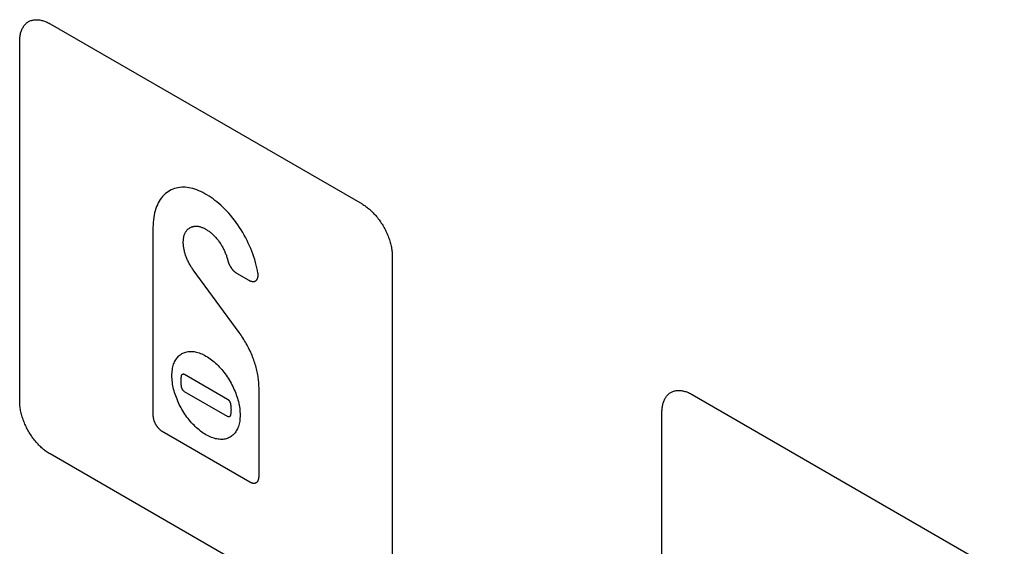
# Model space of a CAD drawing. Units: millimetres. Extents: x 86 to 303, y -152 to 174.
# Drawn here: x 108 to 131, y 26 to 38 of the extents above; entities that cross this region are included whole.
import ezdxf

# ---------------------------------------------------------------- set-up
doc = ezdxf.new("R2010")
doc.units = ezdxf.units.MM
doc.header["$LTSCALE"] = 16.335
doc.layers.add('INTF_2', color=7, linetype='CONTINUOUS')

msp = doc.modelspace()

# ---------------------------------------------------------------- linework, layer by layer
at = {"layer": 'INTF_2', "color": 250, "linetype": 'CONTINUOUS'}
for p, q in [((108.369, 38.008), (115.652, 33.802)), ((107.662, 29.19), (107.662, 37.599)), ((110.773, 33.251), (110.773, 28.865)), ((116.359, 32.577), (116.359, 24.168)), ((112.785, 30.798), (111.712, 32.264)), ((112.723, 32.186), (113.011, 32.02)), ((111.511, 29.824), (112.51, 29.247)), ((112.51, 28.84), (111.511, 29.416)), ((113.248, 27.436), (113.248, 29.519)), ((123.36, 29.352), (130.643, 25.147)), ((122.652, 20.534), (122.652, 28.944)), ((110.987, 28.494), (113.034, 27.312)), ((115.652, 23.759), (108.369, 27.965))]:
    msp.add_line(p, q, dxfattribs=at)
for points in [[(107.662, 37.599), (107.662, 37.624), (107.663, 37.648), (107.665, 37.672), (107.667, 37.696), (107.671, 37.719), (107.674, 37.742), (107.679, 37.764), (107.684, 37.786), (107.69, 37.808), (107.697, 37.828), (107.704, 37.848), (107.712, 37.868), (107.72, 37.887), (107.729, 37.905), (107.739, 37.923), (107.749, 37.94), (107.76, 37.956), (107.772, 37.972), (107.784, 37.986), (107.797, 38), (107.81, 38.013), (107.824, 38.026), (107.838, 38.037), (107.853, 38.047), (107.869, 38.057), (107.885, 38.066), (107.901, 38.073), (107.918, 38.08), (107.936, 38.086), (107.954, 38.091), (107.972, 38.095), (107.991, 38.098), (108.01, 38.101), (108.03, 38.102), (108.049, 38.103), (108.07, 38.102), (108.09, 38.101), (108.111, 38.099), (108.131, 38.096), (108.153, 38.092), (108.174, 38.087), (108.195, 38.082), (108.217, 38.075), (108.238, 38.068), (108.26, 38.06), (108.282, 38.051), (108.303, 38.042), (108.325, 38.031), (108.347, 38.02), (108.369, 38.008)], [(113.223, 32.184), (113.212, 32.247), (113.199, 32.31), (113.184, 32.374), (113.167, 32.438), (113.148, 32.503), (113.128, 32.568), (113.105, 32.633), (113.081, 32.698), (113.055, 32.762), (113.027, 32.825), (112.998, 32.888), (112.968, 32.951), (112.936, 33.013), (112.902, 33.074), (112.867, 33.134), (112.831, 33.194), (112.793, 33.252), (112.754, 33.31), (112.714, 33.367), (112.672, 33.423), (112.63, 33.477), (112.586, 33.531), (112.541, 33.582), (112.496, 33.632), (112.449, 33.68), (112.403, 33.727), (112.355, 33.771), (112.31, 33.811), (112.265, 33.849), (112.22, 33.885), (112.174, 33.919), (112.128, 33.952), (112.081, 33.984), (112.033, 34.013), (111.985, 34.041), (111.937, 34.067), (111.889, 34.09), (111.842, 34.111), (111.795, 34.129), (111.748, 34.145), (111.702, 34.159), (111.656, 34.171), (111.612, 34.179), (111.569, 34.186), (111.526, 34.19), (111.484, 34.191), (111.443, 34.191), (111.399, 34.187), (111.356, 34.181), (111.314, 34.172), (111.273, 34.16), (111.234, 34.146), (111.196, 34.129), (111.159, 34.109), (111.124, 34.087), (111.09, 34.063), (111.057, 34.036), (111.026, 34.007), (110.997, 33.975), (110.969, 33.941), (110.943, 33.905), (110.919, 33.866), (110.896, 33.826), (110.876, 33.784), (110.857, 33.739), (110.84, 33.692), (110.824, 33.642), (110.811, 33.591), (110.799, 33.538), (110.79, 33.483), (110.783, 33.427), (110.777, 33.37), (110.774, 33.311), (110.773, 33.251)], [(115.652, 33.802), (115.674, 33.789), (115.695, 33.776), (115.717, 33.761), (115.739, 33.745), (115.761, 33.729), (115.782, 33.712), (115.804, 33.695), (115.825, 33.676), (115.847, 33.657), (115.868, 33.637), (115.889, 33.617), (115.91, 33.596), (115.931, 33.574), (115.951, 33.552), (115.971, 33.529), (115.991, 33.505), (116.01, 33.481), (116.029, 33.457), (116.048, 33.432), (116.067, 33.407), (116.085, 33.381), (116.102, 33.355), (116.119, 33.328), (116.136, 33.302), (116.152, 33.274), (116.167, 33.247), (116.182, 33.219), (116.197, 33.191), (116.211, 33.163), (116.224, 33.134), (116.237, 33.106), (116.249, 33.077), (116.26, 33.048), (116.271, 33.019), (116.282, 32.99), (116.291, 32.962), (116.301, 32.933), (116.309, 32.904), (116.317, 32.875), (116.324, 32.847), (116.331, 32.819), (116.336, 32.791), (116.342, 32.763), (116.346, 32.735), (116.35, 32.708), (116.353, 32.681), (116.356, 32.654), (116.358, 32.628), (116.359, 32.602), (116.359, 32.577)], [(111.5, 33.061), (111.503, 33.073), (111.507, 33.085), (111.511, 33.096), (111.516, 33.108), (111.521, 33.119), (111.526, 33.129), (111.532, 33.139), (111.537, 33.149), (111.544, 33.159), (111.55, 33.168), (111.557, 33.177), (111.565, 33.186), (111.572, 33.194), (111.58, 33.202), (111.588, 33.21), (111.596, 33.217), (111.605, 33.224), (111.614, 33.231), (111.623, 33.237), (111.632, 33.243), (111.642, 33.248), (111.652, 33.254), (111.662, 33.258), (111.672, 33.263), (111.682, 33.266), (111.693, 33.27), (111.703, 33.273), (111.714, 33.276), (111.725, 33.278), (111.737, 33.28), (111.748, 33.281), (111.759, 33.282), (111.771, 33.283), (111.783, 33.283), (111.794, 33.283), (111.806, 33.282), (111.818, 33.281), (111.83, 33.279), (111.842, 33.277), (111.854, 33.274), (111.867, 33.271)], [(111.867, 33.271), (111.882, 33.266), (111.898, 33.261), (111.915, 33.255), (111.931, 33.249), (111.947, 33.241), (111.964, 33.234), (111.981, 33.225), (111.997, 33.216), (112.014, 33.206), (112.031, 33.196), (112.047, 33.185), (112.064, 33.174), (112.081, 33.162), (112.097, 33.15), (112.114, 33.137), (112.13, 33.123), (112.147, 33.109), (112.163, 33.095), (112.179, 33.08), (112.195, 33.065), (112.211, 33.049), (112.226, 33.032), (112.241, 33.015), (112.257, 32.998), (112.271, 32.98), (112.286, 32.963), (112.3, 32.944), (112.313, 32.926), (112.327, 32.907), (112.34, 32.887), (112.353, 32.868), (112.365, 32.848), (112.377, 32.828), (112.389, 32.807), (112.4, 32.787), (112.411, 32.766), (112.422, 32.745), (112.432, 32.724), (112.442, 32.703), (112.452, 32.682), (112.46, 32.661), (112.469, 32.64), (112.477, 32.619), (112.485, 32.598), (112.492, 32.577), (112.499, 32.556), (112.505, 32.535), (112.51, 32.514)], [(111.712, 32.264), (111.699, 32.281), (111.687, 32.299), (111.675, 32.316), (111.664, 32.334), (111.653, 32.352), (111.641, 32.371), (111.631, 32.39), (111.62, 32.408), (111.61, 32.427), (111.6, 32.447), (111.591, 32.466), (111.581, 32.485), (111.573, 32.505), (111.564, 32.525), (111.556, 32.544), (111.548, 32.564), (111.541, 32.584), (111.534, 32.604), (111.527, 32.623), (111.521, 32.643), (111.516, 32.663), (111.51, 32.683), (111.505, 32.703), (111.501, 32.723), (111.497, 32.742), (111.493, 32.762), (111.49, 32.782), (111.488, 32.801), (111.485, 32.82), (111.484, 32.839), (111.482, 32.858), (111.481, 32.876), (111.481, 32.895), (111.481, 32.913), (111.481, 32.931), (111.482, 32.948), (111.483, 32.965), (111.485, 32.982), (111.487, 32.999), (111.49, 33.015), (111.492, 33.031), (111.496, 33.046), (111.5, 33.061)], [(112.51, 32.514), (112.518, 32.485), (112.52, 32.477), (112.522, 32.469), (112.525, 32.46), (112.527, 32.452), (112.53, 32.444), (112.533, 32.435), (112.536, 32.427), (112.539, 32.419), (112.542, 32.411), (112.546, 32.402), (112.55, 32.394), (112.553, 32.386), (112.557, 32.377), (112.561, 32.369), (112.565, 32.361), (112.57, 32.353), (112.574, 32.345), (112.579, 32.337), (112.584, 32.329), (112.588, 32.322), (112.594, 32.314), (112.598, 32.307), (112.603, 32.3), (112.608, 32.293), (112.613, 32.286), (112.619, 32.28), (112.624, 32.273), (112.629, 32.267), (112.635, 32.26), (112.64, 32.254), (112.646, 32.248), (112.652, 32.243), (112.657, 32.237), (112.663, 32.231), (112.669, 32.226), (112.675, 32.221), (112.681, 32.216), (112.687, 32.211), (112.693, 32.206), (112.699, 32.202), (112.705, 32.198), (112.711, 32.194), (112.717, 32.19), (112.723, 32.186)], [(113.011, 32.02), (113.018, 32.016), (113.025, 32.013), (113.031, 32.009), (113.038, 32.006), (113.045, 32.004), (113.052, 32.001), (113.058, 31.999), (113.065, 31.997), (113.072, 31.995), (113.078, 31.994), (113.085, 31.993), (113.091, 31.992), (113.098, 31.991), (113.104, 31.991), (113.11, 31.991), (113.117, 31.991), (113.123, 31.991), (113.129, 31.992), (113.135, 31.993), (113.14, 31.994), (113.146, 31.996), (113.151, 31.998), (113.157, 32), (113.162, 32.003), (113.167, 32.005), (113.172, 32.008), (113.176, 32.012), (113.181, 32.015), (113.185, 32.019), (113.189, 32.024), (113.193, 32.028), (113.196, 32.033), (113.2, 32.038), (113.203, 32.043), (113.206, 32.048), (113.209, 32.054), (113.212, 32.06), (113.214, 32.066), (113.216, 32.072), (113.218, 32.079), (113.22, 32.085), (113.222, 32.092), (113.223, 32.099), (113.224, 32.106), (113.225, 32.113), (113.226, 32.121), (113.226, 32.128), (113.227, 32.136), (113.227, 32.144), (113.226, 32.152), (113.226, 32.16), (113.225, 32.168), (113.224, 32.176), (113.223, 32.184)], [(113.248, 29.519), (113.247, 29.55), (113.246, 29.582), (113.245, 29.614), (113.242, 29.646), (113.239, 29.679), (113.235, 29.712), (113.231, 29.745), (113.226, 29.779), (113.22, 29.813), (113.213, 29.847), (113.206, 29.882), (113.198, 29.916), (113.19, 29.951), (113.181, 29.986), (113.171, 30.021), (113.16, 30.056), (113.149, 30.091), (113.137, 30.126), (113.125, 30.162), (113.112, 30.197), (113.098, 30.232), (113.084, 30.267), (113.069, 30.302), (113.054, 30.337), (113.038, 30.371), (113.021, 30.406), (113.004, 30.44), (112.987, 30.474), (112.969, 30.508), (112.95, 30.541), (112.931, 30.575), (112.911, 30.608), (112.891, 30.64), (112.871, 30.673), (112.85, 30.704), (112.829, 30.736), (112.807, 30.767), (112.785, 30.798)], [(112.01, 28.413), (111.978, 28.433), (111.946, 28.453), (111.914, 28.476), (111.882, 28.499), (111.85, 28.524), (111.82, 28.55), (111.789, 28.577), (111.759, 28.605), (111.73, 28.634), (111.701, 28.664), (111.673, 28.695), (111.645, 28.726), (111.618, 28.759), (111.592, 28.792), (111.566, 28.826), (111.541, 28.861), (111.517, 28.897), (111.493, 28.933), (111.47, 28.97), (111.448, 29.007), (111.427, 29.045), (111.406, 29.083), (111.387, 29.122), (111.368, 29.161), (111.35, 29.2), (111.334, 29.24), (111.318, 29.279), (111.303, 29.319), (111.29, 29.358), (111.277, 29.398), (111.266, 29.438), (111.255, 29.478), (111.246, 29.518), (111.238, 29.558), (111.231, 29.597), (111.225, 29.637), (111.221, 29.676), (111.217, 29.715), (111.215, 29.754), (111.215, 29.791), (111.215, 29.828), (111.217, 29.864), (111.221, 29.899), (111.225, 29.934), (111.231, 29.967), (111.238, 29.998), (111.246, 30.029), (111.255, 30.058), (111.266, 30.086), (111.277, 30.113), (111.29, 30.138), (111.303, 30.162), (111.318, 30.184), (111.334, 30.206), (111.35, 30.226), (111.368, 30.245), (111.387, 30.262), (111.406, 30.278), (111.427, 30.293), (111.448, 30.306), (111.47, 30.318), (111.493, 30.328), (111.517, 30.337), (111.541, 30.344), (111.566, 30.35), (111.592, 30.355), (111.618, 30.357), (111.645, 30.359), (111.673, 30.359), (111.701, 30.357), (111.73, 30.353), (111.759, 30.349), (111.789, 30.342), (111.82, 30.334), (111.85, 30.324), (111.882, 30.313), (111.914, 30.299), (111.946, 30.284), (111.978, 30.268), (112.01, 30.25), (112.043, 30.231)], [(112.043, 30.231), (112.075, 30.21), (112.107, 30.188), (112.139, 30.164), (112.171, 30.139), (112.201, 30.113), (112.232, 30.087), (112.261, 30.059), (112.291, 30.03), (112.32, 29.999), (112.348, 29.969), (112.376, 29.937), (112.402, 29.905), (112.429, 29.871), (112.455, 29.837), (112.48, 29.802), (112.504, 29.767), (112.528, 29.731), (112.551, 29.694), (112.573, 29.656), (112.594, 29.619), (112.615, 29.58), (112.634, 29.542), (112.653, 29.503), (112.671, 29.463), (112.687, 29.424), (112.703, 29.385), (112.717, 29.345), (112.731, 29.306), (112.744, 29.266), (112.755, 29.226), (112.766, 29.186), (112.775, 29.146), (112.783, 29.106), (112.79, 29.067), (112.796, 29.027), (112.8, 28.987), (112.803, 28.948), (112.805, 28.91), (112.806, 28.873), (112.805, 28.836), (112.803, 28.8), (112.8, 28.764), (112.796, 28.73), (112.79, 28.697), (112.783, 28.665), (112.775, 28.635), (112.766, 28.606), (112.755, 28.578), (112.744, 28.551), (112.731, 28.526), (112.717, 28.502), (112.703, 28.48), (112.687, 28.458), (112.671, 28.438), (112.653, 28.419), (112.634, 28.402), (112.615, 28.386), (112.594, 28.371), (112.573, 28.358), (112.551, 28.346), (112.528, 28.335), (112.504, 28.327), (112.48, 28.319), (112.455, 28.313), (112.429, 28.309), (112.402, 28.306), (112.376, 28.305), (112.348, 28.305), (112.32, 28.307), (112.291, 28.31), (112.261, 28.315), (112.232, 28.321), (112.201, 28.33), (112.171, 28.339), (112.139, 28.351), (112.107, 28.364), (112.075, 28.379), (112.043, 28.395), (112.01, 28.413)], [(111.442, 29.519), (111.44, 29.53), (111.438, 29.541), (111.437, 29.552), (111.435, 29.563), (111.434, 29.574), (111.432, 29.584), (111.431, 29.595), (111.43, 29.606), (111.429, 29.617), (111.429, 29.627), (111.428, 29.638), (111.428, 29.648), (111.427, 29.658), (111.427, 29.669), (111.427, 29.679), (111.428, 29.689), (111.428, 29.699), (111.429, 29.709), (111.429, 29.718), (111.43, 29.728), (111.431, 29.737), (111.432, 29.747), (111.434, 29.756), (111.435, 29.765), (111.437, 29.774), (111.438, 29.783), (111.44, 29.792), (111.442, 29.801)], [(111.442, 29.801), (111.443, 29.803), (111.443, 29.805), (111.444, 29.806), (111.444, 29.808), (111.445, 29.81), (111.446, 29.811), (111.447, 29.813), (111.448, 29.814), (111.449, 29.815), (111.45, 29.817), (111.451, 29.818), (111.452, 29.819), (111.453, 29.821), (111.454, 29.822), (111.455, 29.823), (111.457, 29.824), (111.458, 29.825), (111.459, 29.826), (111.461, 29.826), (111.462, 29.827), (111.464, 29.828), (111.465, 29.829), (111.467, 29.829), (111.468, 29.83), (111.47, 29.83), (111.471, 29.831), (111.473, 29.831), (111.475, 29.831), (111.476, 29.832), (111.478, 29.832), (111.48, 29.832), (111.482, 29.832), (111.483, 29.832), (111.485, 29.832), (111.487, 29.832), (111.489, 29.832), (111.491, 29.831), (111.493, 29.831), (111.494, 29.831), (111.496, 29.83), (111.498, 29.83), (111.5, 29.829), (111.502, 29.829), (111.504, 29.828), (111.506, 29.827), (111.507, 29.826), (111.509, 29.825), (111.511, 29.824)], [(111.511, 29.416), (111.509, 29.417), (111.507, 29.419), (111.506, 29.42), (111.504, 29.421), (111.502, 29.423), (111.5, 29.424), (111.498, 29.426), (111.496, 29.427), (111.494, 29.429), (111.493, 29.431), (111.491, 29.432), (111.489, 29.434), (111.487, 29.436), (111.485, 29.438), (111.483, 29.44), (111.482, 29.442), (111.48, 29.444), (111.478, 29.446), (111.476, 29.449), (111.475, 29.451), (111.473, 29.453), (111.471, 29.455), (111.47, 29.458), (111.468, 29.46), (111.467, 29.462), (111.465, 29.465), (111.464, 29.467), (111.462, 29.47), (111.461, 29.472), (111.459, 29.475), (111.458, 29.477), (111.457, 29.48), (111.455, 29.482), (111.454, 29.485), (111.453, 29.487), (111.452, 29.49), (111.451, 29.492), (111.45, 29.495), (111.449, 29.497), (111.448, 29.5), (111.447, 29.502), (111.446, 29.504), (111.445, 29.507), (111.444, 29.509), (111.444, 29.512), (111.443, 29.514), (111.443, 29.516), (111.442, 29.519)], [(122.652, 28.944), (122.653, 28.968), (122.654, 28.993), (122.656, 29.017), (122.658, 29.041), (122.661, 29.064), (122.665, 29.087), (122.67, 29.109), (122.675, 29.131), (122.681, 29.152), (122.687, 29.173), (122.695, 29.193), (122.702, 29.213), (122.711, 29.232), (122.72, 29.25), (122.73, 29.267), (122.74, 29.284), (122.751, 29.301), (122.762, 29.316), (122.775, 29.331), (122.787, 29.345), (122.801, 29.358), (122.815, 29.37), (122.829, 29.381), (122.844, 29.392), (122.859, 29.402), (122.876, 29.41), (122.892, 29.418), (122.909, 29.425), (122.927, 29.431), (122.945, 29.436), (122.963, 29.44), (122.982, 29.443), (123.001, 29.445), (123.021, 29.446), (123.041, 29.447), (123.061, 29.447), (123.081, 29.445), (123.102, 29.443), (123.123, 29.44), (123.144, 29.436), (123.165, 29.432), (123.186, 29.426), (123.208, 29.42), (123.229, 29.412), (123.251, 29.404), (123.273, 29.396), (123.295, 29.386), (123.316, 29.375), (123.338, 29.364), (123.36, 29.352)], [(108.369, 27.965), (108.347, 27.978), (108.325, 27.991), (108.303, 28.006), (108.282, 28.022), (108.26, 28.038), (108.238, 28.055), (108.217, 28.072), (108.195, 28.091), (108.174, 28.11), (108.153, 28.13), (108.131, 28.15), (108.111, 28.171), (108.09, 28.193), (108.07, 28.215), (108.049, 28.238), (108.03, 28.262), (108.01, 28.286), (107.991, 28.31), (107.972, 28.335), (107.954, 28.36), (107.936, 28.386), (107.918, 28.412), (107.901, 28.439), (107.885, 28.465), (107.869, 28.493), (107.853, 28.52), (107.838, 28.548), (107.824, 28.576), (107.81, 28.604), (107.797, 28.633), (107.784, 28.661), (107.772, 28.69), (107.76, 28.719), (107.749, 28.748), (107.739, 28.777), (107.729, 28.805), (107.72, 28.834), (107.712, 28.863), (107.704, 28.892), (107.697, 28.92), (107.69, 28.948), (107.684, 28.976), (107.679, 29.004), (107.674, 29.032), (107.671, 29.059), (107.667, 29.086), (107.665, 29.113), (107.663, 29.139), (107.662, 29.165), (107.662, 29.19)], [(112.51, 29.247), (112.512, 29.246), (112.514, 29.245), (112.515, 29.244), (112.517, 29.243), (112.519, 29.241), (112.521, 29.24), (112.523, 29.238), (112.525, 29.237), (112.526, 29.235), (112.528, 29.233), (112.53, 29.231), (112.532, 29.229), (112.534, 29.228), (112.536, 29.226), (112.537, 29.224), (112.539, 29.222), (112.541, 29.219), (112.543, 29.217), (112.544, 29.215), (112.546, 29.213), (112.548, 29.211), (112.549, 29.208), (112.551, 29.206), (112.553, 29.204), (112.554, 29.201), (112.556, 29.199), (112.557, 29.196), (112.559, 29.194), (112.56, 29.192), (112.562, 29.189), (112.563, 29.187), (112.564, 29.184), (112.566, 29.182), (112.567, 29.179), (112.568, 29.177), (112.569, 29.174), (112.57, 29.172), (112.571, 29.169), (112.572, 29.167), (112.573, 29.164), (112.574, 29.162), (112.575, 29.159), (112.576, 29.157), (112.576, 29.154), (112.577, 29.152), (112.578, 29.15), (112.578, 29.147), (112.579, 29.145)], [(112.579, 29.145), (112.581, 29.134), (112.582, 29.123), (112.584, 29.112), (112.586, 29.101), (112.587, 29.09), (112.589, 29.079), (112.59, 29.069), (112.591, 29.058), (112.592, 29.047), (112.592, 29.037), (112.593, 29.026), (112.593, 29.016), (112.594, 29.005), (112.594, 28.995), (112.594, 28.985), (112.593, 28.975), (112.593, 28.965), (112.592, 28.955), (112.592, 28.945), (112.591, 28.936), (112.59, 28.926), (112.589, 28.917), (112.587, 28.908), (112.586, 28.898), (112.584, 28.889), (112.582, 28.88), (112.581, 28.871), (112.579, 28.863)], [(110.773, 28.865), (110.773, 28.857), (110.773, 28.849), (110.774, 28.841), (110.775, 28.833), (110.776, 28.825), (110.777, 28.817), (110.778, 28.809), (110.78, 28.8), (110.782, 28.792), (110.784, 28.783), (110.786, 28.774), (110.788, 28.766), (110.791, 28.757), (110.794, 28.748), (110.796, 28.74), (110.8, 28.731), (110.803, 28.722), (110.806, 28.714), (110.81, 28.705), (110.814, 28.696), (110.818, 28.688), (110.822, 28.679), (110.827, 28.671), (110.831, 28.662), (110.836, 28.654), (110.841, 28.646), (110.846, 28.637), (110.851, 28.629), (110.856, 28.622), (110.862, 28.614), (110.867, 28.606), (110.873, 28.599), (110.879, 28.591), (110.885, 28.584), (110.891, 28.577), (110.897, 28.57), (110.903, 28.563), (110.909, 28.557), (110.915, 28.55), (110.922, 28.544), (110.928, 28.538), (110.935, 28.532), (110.941, 28.527), (110.948, 28.521), (110.954, 28.516), (110.961, 28.511), (110.967, 28.507), (110.974, 28.502), (110.981, 28.498), (110.987, 28.494)], [(112.579, 28.863), (112.578, 28.861), (112.578, 28.859), (112.577, 28.857), (112.576, 28.856), (112.576, 28.854), (112.575, 28.853), (112.574, 28.851), (112.573, 28.85), (112.572, 28.848), (112.571, 28.847), (112.57, 28.846), (112.569, 28.844), (112.568, 28.843), (112.567, 28.842), (112.566, 28.841), (112.564, 28.84), (112.563, 28.839), (112.562, 28.838), (112.56, 28.837), (112.559, 28.836), (112.557, 28.836), (112.556, 28.835), (112.554, 28.834), (112.553, 28.834), (112.551, 28.833), (112.549, 28.833), (112.548, 28.833), (112.546, 28.832), (112.544, 28.832), (112.543, 28.832), (112.541, 28.832), (112.539, 28.832), (112.537, 28.832), (112.536, 28.832), (112.534, 28.832), (112.532, 28.832), (112.53, 28.832), (112.528, 28.833), (112.526, 28.833), (112.525, 28.833), (112.523, 28.834), (112.521, 28.835), (112.519, 28.835), (112.517, 28.836), (112.515, 28.837), (112.514, 28.838), (112.512, 28.839), (112.51, 28.84)], [(113.034, 27.312), (113.041, 27.309), (113.047, 27.305), (113.054, 27.302), (113.06, 27.299), (113.067, 27.296), (113.073, 27.294), (113.08, 27.292), (113.086, 27.29), (113.093, 27.288), (113.099, 27.287), (113.106, 27.286), (113.112, 27.285), (113.118, 27.284), (113.124, 27.284), (113.13, 27.284), (113.136, 27.284), (113.142, 27.284), (113.148, 27.285), (113.154, 27.286), (113.159, 27.287), (113.165, 27.288), (113.17, 27.29), (113.175, 27.292), (113.18, 27.295), (113.185, 27.297), (113.19, 27.3), (113.194, 27.303), (113.199, 27.307), (113.203, 27.31), (113.207, 27.314), (113.211, 27.319), (113.215, 27.323), (113.218, 27.328), (113.221, 27.333), (113.224, 27.338), (113.227, 27.343), (113.23, 27.349), (113.233, 27.354), (113.235, 27.36), (113.237, 27.366), (113.239, 27.373), (113.241, 27.379), (113.243, 27.386), (113.244, 27.392), (113.245, 27.399), (113.246, 27.406), (113.247, 27.414), (113.247, 27.421), (113.248, 27.428), (113.248, 27.436)]]:
    msp.add_lwpolyline(points, dxfattribs=at)

doc.saveas('drawing.dxf')
